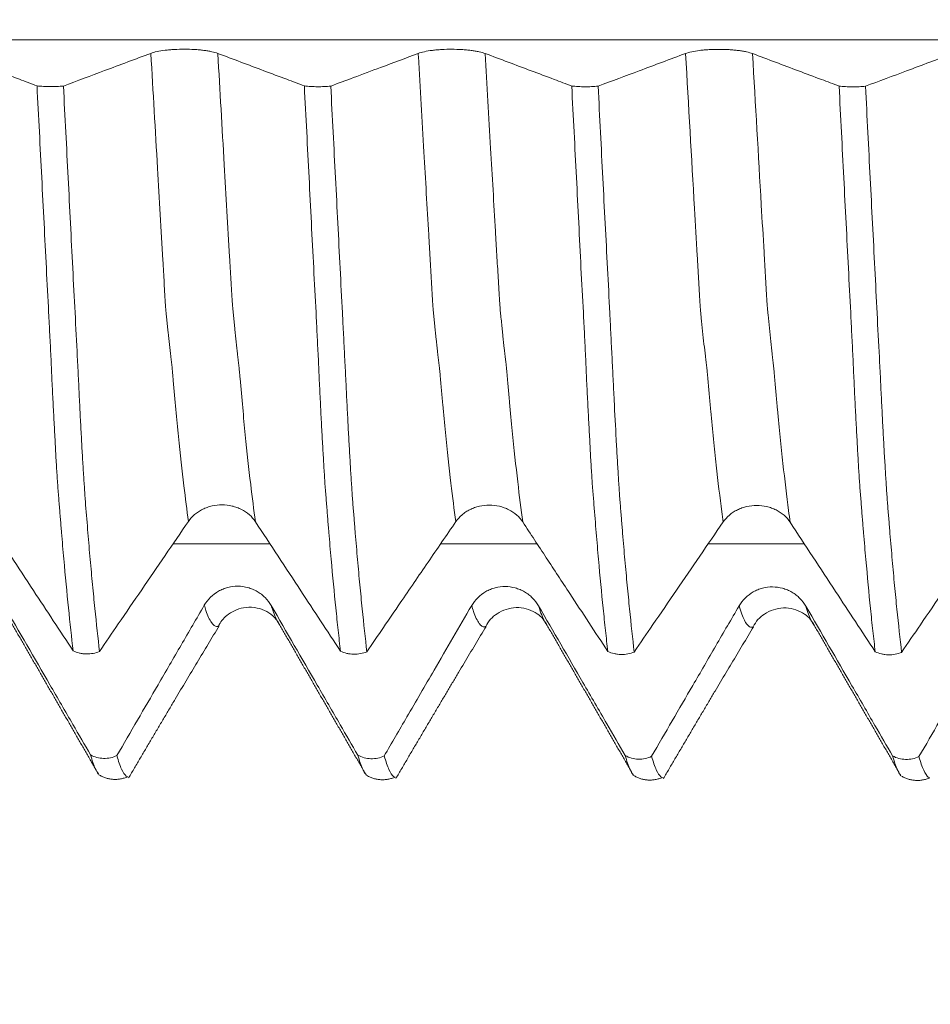
# Model space of a CAD drawing. Units: millimetres. Extents: x -23 to 69, y -82 to 24.
# Drawn here: x 43 to 45, y -3 to 0 of the extents above; entities that cross this region are included whole.
import ezdxf

# ---------------------------------------------------------------- set-up
doc = ezdxf.new("R2010")
doc.units = ezdxf.units.MM
for name, color, linetype in [('1', 4, 'Continuous'), ('2', 7, 'Continuous'), ('SK2', 7, 'Continuous')]:
    doc.layers.add(name, color=color, linetype=linetype)
doc.styles.add('iso_b_vert', font='simplex.shx')
doc.dimstyles.get("Standard").update_dxf_attribs({"dimtxt": 0.18, "dimasz": 0.18, "dimexe": 0.18, "dimexo": 0.0625, "dimgap": 0.09, "dimtad": 1, "dimzin": 0, "dimdsep": 52, "dimtxsty": 'Standard', "dimcen": 0.09, "dimadec": 0, "dimazin": 0, "dimtfac": 1, "dimtdec": 4, "dimtofl": 0, "dimtmove": 0, "dimatfit": 3, "dimfxl": 1, "dimtolj": 1, "dimtzin": 0, "dimarcsym": 0})

# ---------------------------------------------------------------- blocks, each defined once
blk = doc.blocks.new('_U2')
at = {"layer": 'SK2', "lineweight": 13}
for p, q in [((38.5, -4.154118), (38.5, -11.566618)), ((47, -4.154118), (47, -11.566618)), ((38.5, -9.566618), (67.548321, -9.566618))]:
    blk.add_line(p, q, dxfattribs=at)
at = {"layer": 'SK2', "lineweight": 18}
for points in [[(38.5, -9.566618), (41.999998, -9.105835), (42.000002, -10.027402)], [(47, -9.566618), (43.500002, -10.027402), (43.499998, -9.105835)]]:
    blk.add_solid(points, dxfattribs=at)
at = {"layer": 'SK2', "lineweight": 18, "attachment_point": 7, "line_spacing_factor": 1.084337, "style": 'iso_b_vert'}
for s, insert, char_height in [('\\W0.8315;\\W0.4158;%%p\\W0.8315;0.5', (60.431584, -8.329023), 2.5), ('\\W0.7121;8.5', (53.159, -8.681504), 3)]:
    blk.add_mtext(s, dxfattribs=dict(at, insert=insert, char_height=char_height))
blk = doc.blocks.new('_U3')
at = {"layer": 'SK2', "lineweight": 13}
for p, q in [((22, -3.51915), (22, -34.066618)), ((47, -4.154118), (47, -34.066618)), ((47, -32.066618), (22, -32.066618))]:
    blk.add_line(p, q, dxfattribs=at)
at = {"layer": 'SK2', "lineweight": 18}
for points in [[(22, -32.066618), (25.499998, -31.605835), (25.500002, -32.527402)], [(47, -32.066618), (43.500002, -32.527402), (43.499998, -31.605835)]]:
    blk.add_solid(points, dxfattribs=at)
at = {"layer": 'SK2', "lineweight": 18, "insert": (32.867172, -31.181504), "char_height": 3, "attachment_point": 7, "line_spacing_factor": 1.084337, "style": 'iso_b_vert'}
blk.add_mtext('\\W0.6740;25', dxfattribs=at)
blk = doc.blocks.new('_U4')
at = {"layer": '2', "lineweight": 13}
for p, q in [((25.75, -1.5875), (25.75, -23.066618)), ((47, -4.154118), (47, -23.066618)), ((47, -21.066618), (25.75, -21.066618))]:
    blk.add_line(p, q, dxfattribs=at)
at = {"layer": '2', "lineweight": 18}
for points in [[(25.75, -21.066618), (29.249998, -20.605835), (29.250002, -21.527402)], [(47, -21.066618), (43.500002, -21.527402), (43.499998, -20.605835)]]:
    blk.add_solid(points, dxfattribs=at)
at = {"layer": '2', "lineweight": 18, "insert": (33.388486, -20.181504), "char_height": 3, "attachment_point": 7, "line_spacing_factor": 1.084337, "style": 'iso_b_vert'}
blk.add_mtext('\\W0.6563;21.2', dxfattribs=at)

msp = doc.modelspace()

# ---------------------------------------------------------------- linework, layer by layer
at = {"layer": '1', "lineweight": 18}
msp.add_line((44.4884, -2.5673), (44.4868, -2.566), dxfattribs=at)
at = {"layer": '1', "lineweight": 13}
for points, knots in [([(46.9874, -0.3661), (46.3733, -0.3661), (43.7492, -0.3661), (40.0377, -0.3661), (36.4938, -0.3661), (33.954, -0.3661), (32.494, -0.3661), (31.4999, -0.3661)], [0, 0, 0, 0, 0.119281, 0.50965, 0.719949, 0.80937, 1, 1, 1, 1]), ([(43.1533, -1.8057), (43.1487, -1.7725), (43.1388, -1.6944), (43.1263, -1.5801), (43.1158, -1.472), (43.1098, -1.4071), (43.1063, -1.3658), (43.105, -1.3517), (43.104, -1.3431), (43.1031, -1.3355), (43.1018, -1.325), (43.0995, -1.3064), (43.0962, -1.2776), (43.0929, -1.2467), (43.0903, -1.2208), (43.0883, -1.2012), (43.0864, -1.1821), (43.0845, -1.1601), (43.0825, -1.1273), (43.0806, -1.0923), (43.0786, -1.0591), (43.0747, -0.9909), (43.0687, -0.8883), (43.0567, -0.6823), (43.0474, -0.5213), (43.0407, -0.406)], [0, 0, 0, 0, 0.118265, 0.259739, 0.330477, 0.401214, 0.418899, 0.427741, 0.436583, 0.445425, 0.454267, 0.471952, 0.50732, 0.542689, 0.560373, 0.578058, 0.595742, 0.613426, 0.631111, 0.648795, 0.666479, 0.684164, 0.754901, 0.825638, 1, 1, 1, 1]), ([(43.3537, -1.8066), (43.3489, -1.7718), (43.3387, -1.6917), (43.326, -1.5749), (43.3155, -1.4664), (43.3096, -1.4011), (43.3061, -1.36), (43.3047, -1.3455), (43.3038, -1.3369), (43.3028, -1.3293), (43.3015, -1.3181), (43.2993, -1.2993), (43.296, -1.2694), (43.2927, -1.2381), (43.2901, -1.212), (43.2881, -1.1919), (43.2862, -1.1726), (43.2842, -1.1503), (43.2823, -1.1174), (43.2803, -1.0823), (43.2784, -1.0495), (43.2744, -0.9805), (43.2685, -0.878), (43.2567, -0.6753), (43.2475, -0.5179), (43.241, -0.4062)], [0, 0, 0, 0, 0.123894, 0.265378, 0.336121, 0.406863, 0.424549, 0.433391, 0.442234, 0.451077, 0.45992, 0.477605, 0.512976, 0.548348, 0.566033, 0.583719, 0.601404, 0.61909, 0.636775, 0.654461, 0.672146, 0.689832, 0.760574, 0.831317, 1, 1, 1, 1]), ([(43.9533, -1.8065), (43.9484, -1.7711), (43.938, -1.6891), (43.925, -1.5688), (43.9157, -1.4715), (43.9109, -1.4189), (43.9083, -1.3903), (43.9066, -1.3697), (43.9053, -1.3552), (43.9039, -1.3421), (43.9023, -1.3304), (43.9003, -1.3134), (43.8976, -1.2909), (43.8949, -1.2663), (43.8922, -1.2404), (43.8902, -1.2206), (43.8882, -1.1996), (43.8862, -1.1813), (43.8843, -1.1576), (43.8816, -1.1111), (43.8782, -1.0526), (43.8749, -0.9951), (43.8681, -0.8782), (43.8571, -0.6894), (43.8466, -0.508), (43.8408, -0.4094), (43.8407, -0.4062)], [0, 0, 0, 0, 0.126251, 0.271076, 0.343489, 0.379696, 0.397799, 0.415902, 0.424954, 0.434005, 0.452108, 0.470212, 0.488315, 0.524521, 0.542624, 0.560728, 0.578831, 0.596934, 0.615037, 0.63314, 0.669347, 0.705553, 0.723656, 0.850379, 0.995204, 1, 1, 1, 1]), ([(44.1537, -1.8075), (44.1486, -1.7705), (44.138, -1.6865), (44.1248, -1.5632), (44.1154, -1.4665), (44.1106, -1.4124), (44.1082, -1.3855), (44.1064, -1.3639), (44.105, -1.3488), (44.1036, -1.3349), (44.1021, -1.3242), (44.1, -1.3061), (44.0974, -1.2833), (44.0947, -1.2581), (44.092, -1.2318), (44.09, -1.2118), (44.0879, -1.1894), (44.086, -1.1721), (44.084, -1.148), (44.0814, -1.1014), (44.078, -1.0424), (44.0746, -0.985), (44.0678, -0.8679), (44.0569, -0.6793), (44.0466, -0.5014), (44.041, -0.4064)], [0, 0, 0, 0, 0.131828, 0.276679, 0.349105, 0.385317, 0.403424, 0.42153, 0.430583, 0.439637, 0.457743, 0.47585, 0.493956, 0.530169, 0.548275, 0.566382, 0.584488, 0.602594, 0.620701, 0.638807, 0.67502, 0.711233, 0.729339, 0.856084, 1, 1, 1, 1]), ([(44.7533, -1.8074), (44.7519, -1.7974), (44.7449, -1.7453), (44.7352, -1.6642), (44.7242, -1.5603), (44.7174, -1.491), (44.712, -1.4318), (44.7087, -1.3947), (44.7063, -1.3674), (44.705, -1.353), (44.704, -1.3442), (44.703, -1.3363), (44.7016, -1.3255), (44.6993, -1.3061), (44.6959, -1.276), (44.6918, -1.2372), (44.6885, -1.2041), (44.6859, -1.1778), (44.6839, -1.1521), (44.6819, -1.1158), (44.6792, -1.069), (44.6744, -0.9877), (44.6615, -0.7646), (44.6498, -0.5626), (44.6407, -0.4065)], [0, 0, 0, 0, 0.035236, 0.180921, 0.253763, 0.326606, 0.363027, 0.399448, 0.417659, 0.426764, 0.43587, 0.444975, 0.45408, 0.472291, 0.508712, 0.545133, 0.581555, 0.599765, 0.617976, 0.636187, 0.654397, 0.690819, 0.763661, 1, 1, 1, 1]), ([(44.9537, -1.8083), (44.9521, -1.7968), (44.9449, -1.7429), (44.9349, -1.6594), (44.924, -1.5551), (44.9172, -1.4857), (44.9117, -1.4255), (44.9084, -1.3888), (44.9061, -1.3617), (44.9047, -1.3468), (44.9038, -1.3381), (44.9028, -1.3299), (44.9014, -1.3186), (44.8991, -1.2989), (44.8957, -1.268), (44.8916, -1.2284), (44.8883, -1.195), (44.8856, -1.1682), (44.8836, -1.1424), (44.8816, -1.1059), (44.8789, -1.0591), (44.8742, -0.9775), (44.8614, -0.7577), (44.8499, -0.5591), (44.841, -0.4067)], [0, 0, 0, 0, 0.04072, 0.186438, 0.259296, 0.332155, 0.368584, 0.405013, 0.423228, 0.432335, 0.441442, 0.45055, 0.459657, 0.477872, 0.514301, 0.55073, 0.58716, 0.605374, 0.623589, 0.641803, 0.660018, 0.696447, 0.769306, 1, 1, 1, 1]), ([(43.2446, -2.1185), (43.2442, -2.1186), (43.2433, -2.1189), (43.2409, -2.12), (43.2337, -2.1211), (43.2218, -2.1118), (43.2094, -2.0842), (43.2023, -2.0621), (43.2007, -2.0566)], [0, 0, 0, 0, 0.024689, 0.070238, 0.161337, 0.525732, 0.890128, 1, 1, 1, 1]), ([(43.4248, -2.1127), (43.4237, -2.1113), (43.4172, -2.1022), (43.4093, -2.0841), (43.4025, -2.0624), (43.401, -2.0577)], [0, 0, 0, 0, 0.141405, 0.821915, 1, 1, 1, 1]), ([(44.0436, -2.1198), (44.0435, -2.1198), (44.0427, -2.1201), (44.0412, -2.121), (44.0396, -2.1212), (44.0362, -2.1215), (44.0308, -2.1198), (44.0202, -2.1088), (44.01, -2.087), (44.0025, -2.0639), (44.0007, -2.0576)], [0, 0, 0, 0, 0.008934, 0.056878, 0.104823, 0.128795, 0.296599, 0.488376, 0.871929, 1, 1, 1, 1]), ([(44.2248, -2.1138), (44.2241, -2.1129), (44.2179, -2.1044), (44.21, -2.0869), (44.2027, -2.0642), (44.201, -2.0587)], [0, 0, 0, 0, 0.093032, 0.793814, 1, 1, 1, 1]), ([(44.8439, -2.1207), (44.8438, -2.1208), (44.843, -2.121), (44.8409, -2.1221), (44.8375, -2.1225), (44.8341, -2.1218), (44.8273, -2.1182), (44.8164, -2.1041), (44.8061, -2.0768), (44.8007, -2.0586)], [0, 0, 0, 0, 0.008734, 0.056463, 0.151921, 0.247378, 0.295107, 0.62921, 1, 1, 1, 1]), ([(45.0249, -2.1149), (45.0222, -2.1114), (45.0143, -2.0985), (45.0063, -2.0772), (45.001, -2.0597)], [0, 0, 0, 0, 0.348084, 1, 1, 1, 1])]:
    msp.add_open_spline(points, degree=3, knots=knots, dxfattribs=at)
at = {"layer": '1', "lineweight": 18}
for points, knots in [([(42.7001, -0.5032), (42.6826, -0.4966), (42.665, -0.49), (42.6245, -0.4748), (42.6016, -0.4662), (42.5327, -0.4404), (42.4869, -0.4232), (42.441, -0.4059)], [0, 0, 0, 0, 0.203101, 0.203101, 0.469119, 0.469119, 1, 1, 1, 1]), ([(43.0407, -0.406), (43.0176, -0.4146), (42.9945, -0.4232), (42.9484, -0.4404), (42.9254, -0.449), (42.8612, -0.473), (42.8202, -0.4884), (42.7791, -0.5037)], [0, 0, 0, 0, 0.26441, 0.26441, 0.52882, 0.52882, 1, 1, 1, 1]), ([(43.241, -0.4062), (43.2359, -0.4043), (43.2298, -0.4026), (43.2192, -0.4003), (43.2154, -0.3995), (43.2074, -0.3982), (43.199, -0.397), (43.19, -0.396), (43.1807, -0.3951), (43.1758, -0.3948), (43.1613, -0.3939), (43.1513, -0.3936), (43.1309, -0.3936), (43.121, -0.3938), (43.1063, -0.3947), (43.1014, -0.395), (43.0921, -0.3958), (43.0876, -0.3963), (43.0745, -0.3979), (43.0663, -0.3993), (43.052, -0.4023), (43.0458, -0.4041), (43.0407, -0.406)], [0, 0, 0, 0, 0.125, 0.125, 0.1875, 0.1875, 0.25, 0.3125, 0.3125, 0.375, 0.375, 0.5, 0.5, 0.625, 0.625, 0.6875, 0.6875, 0.75, 0.75, 0.875, 0.875, 1, 1, 1, 1]), ([(43.5001, -0.5035), (43.4826, -0.4969), (43.465, -0.4903), (43.4245, -0.4751), (43.4016, -0.4665), (43.3327, -0.4406), (43.2869, -0.4234), (43.241, -0.4062)], [0, 0, 0, 0, 0.202976, 0.202976, 0.46903, 0.46903, 1, 1, 1, 1]), ([(43.8407, -0.4062), (43.8032, -0.4202), (43.7658, -0.4342), (43.7012, -0.4583), (43.6741, -0.4684), (43.6243, -0.4871), (43.6017, -0.4955), (43.579, -0.504)], [0, 0, 0, 0, 0.429002, 0.429002, 0.740452, 0.740452, 1, 1, 1, 1]), ([(44.041, -0.4064), (44.036, -0.4045), (44.0298, -0.4028), (44.0192, -0.4005), (44.0154, -0.3998), (44.0074, -0.3984), (43.999, -0.3972), (43.99, -0.3962), (43.9807, -0.3954), (43.9758, -0.395), (43.9613, -0.3941), (43.9513, -0.3938), (43.9309, -0.3938), (43.921, -0.3941), (43.9063, -0.3949), (43.9015, -0.3952), (43.8921, -0.3961), (43.8876, -0.3965), (43.8745, -0.3982), (43.8663, -0.3995), (43.852, -0.4026), (43.8458, -0.4043), (43.8407, -0.4062)], [0, 0, 0, 0, 0.125, 0.125, 0.1875, 0.1875, 0.25, 0.3125, 0.3125, 0.375, 0.375, 0.5, 0.5, 0.625, 0.625, 0.6875, 0.6875, 0.75, 0.75, 0.875, 0.875, 1, 1, 1, 1]), ([(44.3001, -0.5037), (44.2826, -0.4971), (44.265, -0.4905), (44.2245, -0.4753), (44.2016, -0.4667), (44.1327, -0.4409), (44.0869, -0.4237), (44.041, -0.4064)], [0, 0, 0, 0, 0.203031, 0.203031, 0.46907, 0.46907, 1, 1, 1, 1]), ([(44.6407, -0.4065), (44.6176, -0.4151), (44.5945, -0.4237), (44.5484, -0.4409), (44.5254, -0.4495), (44.4612, -0.4735), (44.4202, -0.4888), (44.3791, -0.5042)], [0, 0, 0, 0, 0.264405, 0.264405, 0.528809, 0.528809, 1, 1, 1, 1]), ([(44.841, -0.4067), (44.836, -0.4048), (44.8298, -0.4031), (44.8192, -0.4007), (44.8154, -0.4), (44.8074, -0.3987), (44.799, -0.3975), (44.79, -0.3965), (44.7807, -0.3956), (44.7759, -0.3953), (44.7613, -0.3944), (44.7513, -0.3941), (44.731, -0.3941), (44.721, -0.3943), (44.7063, -0.3951), (44.7015, -0.3955), (44.6921, -0.3963), (44.6876, -0.3968), (44.6745, -0.3984), (44.6663, -0.3998), (44.652, -0.4028), (44.6458, -0.4046), (44.6407, -0.4065)], [0, 0, 0, 0, 0.125, 0.125, 0.1875, 0.1875, 0.25, 0.3125, 0.3125, 0.375, 0.375, 0.5, 0.5, 0.625, 0.625, 0.6875, 0.6875, 0.75, 0.75, 0.875, 0.875, 1, 1, 1, 1]), ([(45.1001, -0.504), (45.0826, -0.4974), (45.065, -0.4908), (45.0245, -0.4756), (45.0016, -0.467), (44.9327, -0.4411), (44.8869, -0.4239), (44.841, -0.4067)], [0, 0, 0, 0, 0.203056, 0.203056, 0.469093, 0.469093, 1, 1, 1, 1]), ([(45.4407, -0.4067), (45.4176, -0.4153), (45.3945, -0.4239), (45.3484, -0.4412), (45.3253, -0.4498), (45.2612, -0.4737), (45.2202, -0.4891), (45.1792, -0.5044)], [0, 0, 0, 0, 0.26452, 0.26452, 0.52904, 0.52904, 1, 1, 1, 1]), ([(42.7001, -0.5032), (42.7061, -0.5039), (42.7124, -0.5045), (42.7257, -0.5053), (42.7325, -0.5055), (42.7461, -0.5056), (42.7531, -0.5054), (42.7664, -0.5048), (42.7729, -0.5043), (42.7791, -0.5037)], [0, 0, 0, 0, 0.25, 0.25, 0.5, 0.5, 0.75, 0.75, 1, 1, 1, 1]), ([(42.8083, -2.1929), (42.8035, -2.153), (42.7988, -2.11), (42.7895, -2.0183), (42.7848, -1.9695), (42.7779, -1.8924), (42.7757, -1.866), (42.7723, -1.8255), (42.7712, -1.8119), (42.7689, -1.7842), (42.7678, -1.7703), (42.7661, -1.7491), (42.7655, -1.742), (42.7644, -1.7277), (42.7639, -1.7205), (42.7627, -1.7057), (42.7621, -1.6981), (42.761, -1.6826), (42.7606, -1.6747), (42.759, -1.6505), (42.7578, -1.6335), (42.7559, -1.5983), (42.755, -1.58), (42.7534, -1.5512), (42.7529, -1.5414), (42.7518, -1.5217), (42.7513, -1.5118), (42.7497, -1.4818), (42.7486, -1.4615), (42.7465, -1.42), (42.7454, -1.3989), (42.744, -1.3668), (42.7435, -1.356), (42.7426, -1.3344), (42.7421, -1.3236), (42.7406, -1.291), (42.7394, -1.2692), (42.7371, -1.2255), (42.736, -1.2035), (42.7327, -1.1374), (42.7304, -1.0931), (42.7258, -1.0037), (42.7235, -0.9587), (42.7188, -0.8684), (42.7119, -0.7326), (42.7049, -0.5953), (42.7001, -0.5032)], [0, 0, 0, 0, 0.125, 0.125, 0.25, 0.25, 0.3125, 0.3125, 0.34375, 0.34375, 0.375, 0.375, 0.390625, 0.390625, 0.40625, 0.40625, 0.421875, 0.421875, 0.4375, 0.4375, 0.46875, 0.46875, 0.5, 0.5, 0.515625, 0.515625, 0.53125, 0.53125, 0.5625, 0.5625, 0.59375, 0.59375, 0.609375, 0.609375, 0.625, 0.625, 0.65625, 0.65625, 0.6875, 0.6875, 0.75, 0.75, 0.8125, 0.8125, 0.875, 1, 1, 1, 1]), ([(42.7791, -0.5037), (42.7815, -0.5498), (42.7839, -0.5958), (42.7886, -0.6874), (42.7909, -0.733), (42.7979, -0.8692), (42.8025, -0.9591), (42.8093, -1.0929), (42.8116, -1.1373), (42.8162, -1.2257), (42.8185, -1.2696), (42.8212, -1.3242), (42.8218, -1.3352), (42.8229, -1.3569), (42.8235, -1.3676), (42.8251, -1.3997), (42.826, -1.4208), (42.828, -1.4619), (42.8291, -1.482), (42.8311, -1.5214), (42.8321, -1.5407), (42.8342, -1.5783), (42.8352, -1.5967), (42.8373, -1.6325), (42.8384, -1.6496), (42.8404, -1.6824), (42.8415, -1.698), (42.8435, -1.7278), (42.8445, -1.7421), (42.8479, -1.7848), (42.8501, -1.8126), (42.8546, -1.867), (42.8569, -1.8935), (42.8615, -1.9452), (42.8638, -1.9704), (42.8685, -2.0193), (42.8708, -2.043), (42.8778, -2.1118), (42.8825, -2.1548), (42.8872, -2.1948)], [0, 0, 0, 0, 0.0625, 0.0625, 0.125, 0.125, 0.25, 0.25, 0.3125, 0.3125, 0.375, 0.375, 0.390625, 0.390625, 0.40625, 0.40625, 0.4375, 0.4375, 0.46875, 0.46875, 0.5, 0.5, 0.53125, 0.53125, 0.5625, 0.5625, 0.59375, 0.59375, 0.625, 0.625, 0.6875, 0.6875, 0.75, 0.75, 0.8125, 0.8125, 0.875, 0.875, 1, 1, 1, 1]), ([(43.5001, -0.5035), (43.5061, -0.5042), (43.5124, -0.5047), (43.5257, -0.5055), (43.5324, -0.5057), (43.5461, -0.5058), (43.553, -0.5057), (43.5663, -0.5051), (43.5728, -0.5046), (43.579, -0.504)], [0, 0, 0, 0, 0.25, 0.25, 0.5, 0.5, 0.75, 0.75, 1, 1, 1, 1]), ([(43.6082, -2.1937), (43.6058, -2.1736), (43.6035, -2.1528), (43.5988, -2.1098), (43.5965, -2.0876), (43.5895, -2.0187), (43.5848, -1.9699), (43.5779, -1.8925), (43.5756, -1.866), (43.5722, -1.825), (43.571, -1.8112), (43.5688, -1.7832), (43.5677, -1.7692), (43.566, -1.7478), (43.5654, -1.7407), (43.5643, -1.7262), (43.5637, -1.7189), (43.5624, -1.7039), (43.5619, -1.6963), (43.5609, -1.6808), (43.5604, -1.6729), (43.5588, -1.6486), (43.5578, -1.6318), (43.5559, -1.5969), (43.5548, -1.5787), (43.5532, -1.5505), (43.5527, -1.5409), (43.5517, -1.5215), (43.5511, -1.5115), (43.5495, -1.4814), (43.5485, -1.4609), (43.547, -1.4298), (43.5465, -1.4193), (43.5454, -1.3982), (43.5449, -1.3875), (43.5434, -1.3554), (43.5426, -1.3337), (43.5404, -1.2902), (43.5392, -1.2684), (43.5371, -1.2247), (43.536, -1.2028), (43.5327, -1.1367), (43.5303, -1.0923), (43.5257, -1.003), (43.5234, -0.9581), (43.5187, -0.868), (43.5164, -0.8228), (43.5095, -0.6868), (43.5048, -0.5954), (43.5001, -0.5035)], [0, 0, 0, 0, 0.0625, 0.0625, 0.125, 0.125, 0.25, 0.25, 0.3125, 0.3125, 0.34375, 0.34375, 0.375, 0.375, 0.390625, 0.390625, 0.40625, 0.40625, 0.421875, 0.421875, 0.4375, 0.4375, 0.46875, 0.46875, 0.5, 0.5, 0.515625, 0.515625, 0.53125, 0.53125, 0.5625, 0.5625, 0.578125, 0.578125, 0.59375, 0.59375, 0.625, 0.625, 0.65625, 0.65625, 0.6875, 0.6875, 0.75, 0.75, 0.8125, 0.8125, 0.875, 0.875, 1, 1, 1, 1]), ([(43.579, -0.504), (43.5814, -0.5501), (43.5838, -0.5961), (43.5885, -0.6877), (43.5909, -0.7333), (43.598, -0.8695), (43.6026, -0.9595), (43.6093, -1.0934), (43.6115, -1.1378), (43.615, -1.2041), (43.6162, -1.2261), (43.6185, -1.27), (43.6196, -1.292), (43.6217, -1.3357), (43.623, -1.3575), (43.6245, -1.3896), (43.625, -1.4002), (43.626, -1.4213), (43.6265, -1.4316), (43.6281, -1.4624), (43.629, -1.4826), (43.6311, -1.522), (43.6321, -1.5413), (43.6342, -1.5789), (43.6353, -1.5973), (43.6373, -1.6331), (43.6383, -1.6503), (43.6399, -1.6749), (43.6404, -1.6829), (43.6414, -1.6985), (43.6419, -1.7061), (43.6429, -1.7211), (43.6435, -1.7283), (43.6445, -1.7428), (43.645, -1.75), (43.6462, -1.7642), (43.6468, -1.7712), (43.648, -1.7852), (43.6485, -1.7922), (43.6502, -1.813), (43.6513, -1.8269), (43.6547, -1.8677), (43.6569, -1.8943), (43.6615, -1.946), (43.6638, -1.9712), (43.6684, -2.0201), (43.6708, -2.0438), (43.6778, -2.1127), (43.6825, -2.1556), (43.6872, -2.1956)], [0, 0, 0, 0, 0.0625, 0.0625, 0.125, 0.125, 0.25, 0.25, 0.3125, 0.3125, 0.34375, 0.34375, 0.375, 0.375, 0.40625, 0.40625, 0.421875, 0.421875, 0.4375, 0.4375, 0.46875, 0.46875, 0.5, 0.5, 0.53125, 0.53125, 0.5625, 0.5625, 0.578125, 0.578125, 0.59375, 0.59375, 0.609375, 0.609375, 0.625, 0.625, 0.640625, 0.640625, 0.65625, 0.65625, 0.6875, 0.6875, 0.75, 0.75, 0.8125, 0.8125, 0.875, 0.875, 1, 1, 1, 1]), ([(44.3001, -0.5037), (44.3061, -0.5044), (44.3124, -0.505), (44.3257, -0.5058), (44.3325, -0.506), (44.3461, -0.5061), (44.3531, -0.5059), (44.3664, -0.5053), (44.3729, -0.5048), (44.3791, -0.5042)], [0, 0, 0, 0, 0.25, 0.25, 0.5, 0.5, 0.75, 0.75, 1, 1, 1, 1]), ([(44.4081, -2.1945), (44.4058, -2.1745), (44.4034, -2.1536), (44.3987, -2.1106), (44.3964, -2.0883), (44.3895, -2.0195), (44.3848, -1.9707), (44.3779, -1.8932), (44.3756, -1.8666), (44.3711, -1.8121), (44.3688, -1.784), (44.3661, -1.7485), (44.3655, -1.7414), (44.3643, -1.7269), (44.3636, -1.7194), (44.3623, -1.7044), (44.3618, -1.6968), (44.3608, -1.6814), (44.3604, -1.6735), (44.3594, -1.6573), (44.3588, -1.649), (44.3577, -1.6321), (44.3572, -1.6235), (44.3558, -1.5973), (44.3548, -1.5791), (44.3533, -1.5509), (44.3527, -1.5413), (44.3517, -1.5218), (44.3512, -1.5119), (44.3496, -1.4817), (44.3485, -1.4613), (44.347, -1.4301), (44.3465, -1.4196), (44.3454, -1.3985), (44.3449, -1.3878), (44.3434, -1.3557), (44.3425, -1.334), (44.3404, -1.2905), (44.3394, -1.2687), (44.3372, -1.2249), (44.336, -1.2029), (44.3325, -1.1368), (44.3301, -1.0924), (44.3256, -1.0031), (44.3234, -0.9582), (44.3189, -0.8682), (44.3166, -0.823), (44.3096, -0.687), (44.3049, -0.5957), (44.3001, -0.5037)], [0, 0, 0, 0, 0.0625, 0.0625, 0.125, 0.125, 0.25, 0.25, 0.3125, 0.3125, 0.375, 0.375, 0.390625, 0.390625, 0.40625, 0.40625, 0.421875, 0.421875, 0.4375, 0.4375, 0.453125, 0.453125, 0.46875, 0.46875, 0.5, 0.5, 0.515625, 0.515625, 0.53125, 0.53125, 0.5625, 0.5625, 0.578125, 0.578125, 0.59375, 0.59375, 0.625, 0.625, 0.65625, 0.65625, 0.6875, 0.6875, 0.75, 0.75, 0.8125, 0.8125, 0.875, 0.875, 1, 1, 1, 1]), ([(44.3791, -0.5042), (44.3815, -0.5503), (44.3838, -0.5964), (44.3885, -0.6881), (44.3931, -0.7795), (44.3978, -0.8699), (44.4025, -0.9599), (44.4049, -1.0047), (44.4096, -1.094), (44.4118, -1.1384), (44.4151, -1.2048), (44.4162, -1.2269), (44.4184, -1.2709), (44.4196, -1.2928), (44.4218, -1.3365), (44.4229, -1.3583), (44.425, -1.4012), (44.426, -1.4222), (44.4291, -1.4839), (44.4311, -1.5233), (44.4342, -1.5798), (44.4352, -1.5982), (44.4368, -1.6251), (44.4374, -1.6338), (44.4384, -1.6509), (44.4389, -1.6594), (44.4398, -1.6758), (44.4404, -1.6838), (44.4415, -1.6992), (44.4421, -1.7068), (44.443, -1.7219), (44.4434, -1.7293), (44.4444, -1.7437), (44.4451, -1.7508), (44.4468, -1.772), (44.4479, -1.7862), (44.4501, -1.814), (44.4513, -1.8278), (44.4547, -1.8686), (44.4569, -1.8951), (44.4615, -1.9469), (44.4638, -1.9721), (44.4684, -2.0209), (44.4708, -2.0446), (44.4778, -2.1135), (44.4825, -2.1565), (44.4872, -2.1965)], [0, 0, 0, 0, 0.0625, 0.0625, 0.125, 0.1875, 0.1875, 0.25, 0.25, 0.3125, 0.3125, 0.34375, 0.34375, 0.375, 0.375, 0.40625, 0.40625, 0.4375, 0.4375, 0.5, 0.5, 0.53125, 0.53125, 0.546875, 0.546875, 0.5625, 0.5625, 0.578125, 0.578125, 0.59375, 0.59375, 0.609375, 0.609375, 0.625, 0.625, 0.65625, 0.65625, 0.6875, 0.6875, 0.75, 0.75, 0.8125, 0.8125, 0.875, 0.875, 1, 1, 1, 1]), ([(45.1001, -0.504), (45.1061, -0.5047), (45.1124, -0.5052), (45.1257, -0.506), (45.1325, -0.5062), (45.1461, -0.5063), (45.1531, -0.5062), (45.1664, -0.5056), (45.173, -0.5051), (45.1792, -0.5044)], [0, 0, 0, 0, 0.25, 0.25, 0.5, 0.5, 0.75, 0.75, 1, 1, 1, 1]), ([(45.2083, -2.1955), (45.2059, -2.1754), (45.2035, -2.1546), (45.1988, -2.1115), (45.1964, -2.0892), (45.1894, -2.0203), (45.1848, -1.9715), (45.1779, -1.8939), (45.1756, -1.8673), (45.1722, -1.8264), (45.171, -1.8126), (45.1688, -1.7846), (45.1677, -1.7705), (45.1654, -1.742), (45.1643, -1.7276), (45.1624, -1.7051), (45.1619, -1.6975), (45.1609, -1.682), (45.1604, -1.6741), (45.1588, -1.6497), (45.1578, -1.6329), (45.1558, -1.5979), (45.1548, -1.5797), (45.1532, -1.5514), (45.1527, -1.5419), (45.1517, -1.5224), (45.1512, -1.5124), (45.1496, -1.4823), (45.1485, -1.4618), (45.1464, -1.4202), (45.1454, -1.3991), (45.1439, -1.3669), (45.1434, -1.3561), (45.1425, -1.3344), (45.142, -1.3236), (45.1405, -1.291), (45.1393, -1.2692), (45.137, -1.2254), (45.1359, -1.2034), (45.1326, -1.1373), (45.1303, -1.0929), (45.1257, -1.0036), (45.1234, -0.9587), (45.1188, -0.8686), (45.1165, -0.8234), (45.1095, -0.6873), (45.1048, -0.5959), (45.1001, -0.504)], [0, 0, 0, 0, 0.0625, 0.0625, 0.125, 0.125, 0.25, 0.25, 0.3125, 0.3125, 0.34375, 0.34375, 0.375, 0.375, 0.40625, 0.40625, 0.421875, 0.421875, 0.4375, 0.4375, 0.46875, 0.46875, 0.5, 0.5, 0.515625, 0.515625, 0.53125, 0.53125, 0.5625, 0.5625, 0.59375, 0.59375, 0.609375, 0.609375, 0.625, 0.625, 0.65625, 0.65625, 0.6875, 0.6875, 0.75, 0.75, 0.8125, 0.8125, 0.875, 0.875, 1, 1, 1, 1]), ([(45.1792, -0.5044), (45.1815, -0.5506), (45.1839, -0.5967), (45.1886, -0.6884), (45.1909, -0.734), (45.1979, -0.8704), (45.2025, -0.9605), (45.2094, -1.0944), (45.2116, -1.1388), (45.2161, -1.2273), (45.2184, -1.2714), (45.2218, -1.3369), (45.2229, -1.3587), (45.225, -1.4016), (45.226, -1.4226), (45.2281, -1.4638), (45.2291, -1.4839), (45.2311, -1.5233), (45.2321, -1.5426), (45.2342, -1.5803), (45.2352, -1.5988), (45.2374, -1.6346), (45.2384, -1.6517), (45.2404, -1.6845), (45.2414, -1.7001), (45.243, -1.7225), (45.2435, -1.7298), (45.2446, -1.7442), (45.2451, -1.7514), (45.2467, -1.7728), (45.2479, -1.7868), (45.2502, -1.8146), (45.2513, -1.8284), (45.2547, -1.8692), (45.2569, -1.8958), (45.2615, -1.9476), (45.2638, -1.9728), (45.2684, -2.0218), (45.2708, -2.0455), (45.2778, -2.1144), (45.2825, -2.1574), (45.2872, -2.1974)], [0, 0, 0, 0, 0.0625, 0.0625, 0.125, 0.125, 0.25, 0.25, 0.3125, 0.3125, 0.375, 0.375, 0.40625, 0.40625, 0.4375, 0.4375, 0.46875, 0.46875, 0.5, 0.5, 0.53125, 0.53125, 0.5625, 0.5625, 0.59375, 0.59375, 0.609375, 0.609375, 0.625, 0.625, 0.65625, 0.65625, 0.6875, 0.6875, 0.75, 0.75, 0.8125, 0.8125, 0.875, 0.875, 1, 1, 1, 1]), ([(43.1533, -1.8057), (43.1585, -1.7981), (43.1647, -1.7913), (43.1754, -1.7822), (43.1793, -1.7793), (43.1874, -1.774), (43.1958, -1.7692), (43.2048, -1.7654), (43.2142, -1.7621), (43.219, -1.7607), (43.2337, -1.7574), (43.2437, -1.7563), (43.264, -1.7564), (43.274, -1.7575), (43.2886, -1.7609), (43.2934, -1.7624), (43.3027, -1.7657), (43.3072, -1.7677), (43.3203, -1.7742), (43.3284, -1.7796), (43.3425, -1.792), (43.3486, -1.7989), (43.3537, -1.8066)], [0, 0, 0, 0, 0.125, 0.125, 0.1875, 0.1875, 0.25, 0.3125, 0.3125, 0.375, 0.375, 0.5, 0.5, 0.625, 0.625, 0.6875, 0.6875, 0.75, 0.75, 0.875, 0.875, 1, 1, 1, 1]), ([(43.9533, -1.8065), (43.9585, -1.799), (43.9647, -1.7922), (43.9754, -1.783), (43.9793, -1.7802), (43.9874, -1.7749), (43.9958, -1.7701), (44.0048, -1.7663), (44.0142, -1.763), (44.019, -1.7616), (44.0337, -1.7583), (44.0437, -1.7572), (44.064, -1.7573), (44.074, -1.7584), (44.0886, -1.7618), (44.0934, -1.7633), (44.1027, -1.7666), (44.1072, -1.7685), (44.1203, -1.7751), (44.1284, -1.7805), (44.1425, -1.7929), (44.1486, -1.7998), (44.1537, -1.8075)], [0, 0, 0, 0, 0.125, 0.125, 0.1875, 0.1875, 0.25, 0.3125, 0.3125, 0.375, 0.375, 0.5, 0.5, 0.625, 0.625, 0.6875, 0.6875, 0.75, 0.75, 0.875, 0.875, 1, 1, 1, 1]), ([(44.7533, -1.8074), (44.7585, -1.7998), (44.7647, -1.793), (44.7754, -1.7839), (44.7793, -1.781), (44.7874, -1.7757), (44.7958, -1.771), (44.8048, -1.7672), (44.8142, -1.7638), (44.819, -1.7625), (44.8336, -1.7591), (44.8437, -1.758), (44.864, -1.7581), (44.8739, -1.7592), (44.8886, -1.7626), (44.8934, -1.7641), (44.9027, -1.7674), (44.9072, -1.7694), (44.9202, -1.7759), (44.9284, -1.7813), (44.9425, -1.7937), (44.9486, -1.8006), (44.9537, -1.8083)], [0, 0, 0, 0, 0.125, 0.125, 0.1875, 0.1875, 0.25, 0.3125, 0.3125, 0.375, 0.375, 0.5, 0.5, 0.625, 0.625, 0.6875, 0.6875, 0.75, 0.75, 0.875, 0.875, 1, 1, 1, 1]), ([(42.5537, -1.8057), (42.5763, -1.8402), (42.5989, -1.8747), (42.6443, -1.9437), (42.6669, -1.9782), (42.7291, -2.0727), (42.7687, -2.1328), (42.8083, -2.1929)], [0, 0, 0, 0, 0.267171, 0.267171, 0.534342, 0.534342, 1, 1, 1, 1]), ([(42.8872, -2.1948), (42.9059, -2.1674), (42.9246, -2.14), (42.9666, -2.0784), (42.99, -2.0443), (43.0599, -1.9419), (43.1066, -1.8738), (43.1533, -1.8057)], [0, 0, 0, 0, 0.211207, 0.211207, 0.474431, 0.474431, 1, 1, 1, 1]), ([(43.3537, -1.8066), (43.3763, -1.8411), (43.3989, -1.8756), (43.4443, -1.9445), (43.4669, -1.979), (43.5291, -2.0736), (43.5686, -2.1336), (43.6082, -2.1937)], [0, 0, 0, 0, 0.267221, 0.267221, 0.534443, 0.534443, 1, 1, 1, 1]), ([(43.6872, -2.1956), (43.7204, -2.1469), (43.7537, -2.0983), (43.8146, -2.0091), (43.8423, -1.9685), (43.8978, -1.8875), (43.9255, -1.847), (43.9533, -1.8065)], [0, 0, 0, 0, 0.375152, 0.375152, 0.687576, 0.687576, 1, 1, 1, 1]), ([(44.1537, -1.8075), (44.1771, -1.8432), (44.2005, -1.8789), (44.2474, -1.9503), (44.2709, -1.986), (44.3323, -2.0793), (44.3702, -2.1369), (44.4081, -2.1945)], [0, 0, 0, 0, 0.276661, 0.276661, 0.553321, 0.553321, 1, 1, 1, 1]), ([(44.4872, -2.1965), (44.5059, -2.1691), (44.5246, -2.1417), (44.5666, -2.0802), (44.59, -2.046), (44.6599, -1.9437), (44.7066, -1.8755), (44.7533, -1.8074)], [0, 0, 0, 0, 0.211099, 0.211099, 0.474349, 0.474349, 1, 1, 1, 1]), ([(44.9537, -1.8083), (44.9763, -1.8428), (44.9989, -1.8773), (45.0442, -1.9462), (45.0669, -1.9807), (45.1291, -2.0753), (45.1687, -2.1354), (45.2083, -2.1955)], [0, 0, 0, 0, 0.267154, 0.267154, 0.534308, 0.534308, 1, 1, 1, 1]), ([(45.2872, -2.1974), (45.3059, -2.17), (45.3246, -2.1426), (45.3667, -2.081), (45.39, -2.0468), (45.4599, -1.9445), (45.5066, -1.8763), (45.5533, -1.8082)], [0, 0, 0, 0, 0.211285, 0.211285, 0.47462, 0.47462, 1, 1, 1, 1]), ([(43.401, -2.0577), (43.3959, -2.0489), (43.3898, -2.0409), (43.3792, -2.0303), (43.3754, -2.0269), (43.3673, -2.0208), (43.359, -2.0152), (43.35, -2.0107), (43.3407, -2.0068), (43.3358, -2.0051), (43.3213, -2.0011), (43.3113, -1.9997), (43.2909, -1.9996), (43.281, -2.0008), (43.2663, -2.0046), (43.2614, -2.0062), (43.2521, -2.01), (43.2476, -2.0121), (43.2345, -2.0196), (43.2263, -2.0258), (43.212, -2.0398), (43.2058, -2.0478), (43.2007, -2.0566)], [0, 0, 0, 0, 0.125, 0.125, 0.1875, 0.1875, 0.25, 0.3125, 0.3125, 0.375, 0.375, 0.5, 0.5, 0.625, 0.625, 0.6875, 0.6875, 0.75, 0.75, 0.875, 0.875, 1, 1, 1, 1]), ([(44.201, -2.0587), (44.196, -2.0499), (44.1898, -2.042), (44.1792, -2.0313), (44.1754, -2.028), (44.1674, -2.0218), (44.159, -2.0162), (44.15, -2.0117), (44.1407, -2.0078), (44.1358, -2.0061), (44.1213, -2.0021), (44.1113, -2.0007), (44.0909, -2.0006), (44.081, -2.0018), (44.0663, -2.0056), (44.0614, -2.0072), (44.0521, -2.011), (44.0476, -2.0132), (44.0345, -2.0206), (44.0263, -2.0268), (44.012, -2.0409), (44.0058, -2.0489), (44.0007, -2.0576)], [0, 0, 0, 0, 0.125, 0.125, 0.1875, 0.1875, 0.25, 0.3125, 0.3125, 0.375, 0.375, 0.5, 0.5, 0.625, 0.625, 0.6875, 0.6875, 0.75, 0.75, 0.875, 0.875, 1, 1, 1, 1]), ([(45.001, -2.0597), (44.996, -2.0509), (44.9898, -2.043), (44.9792, -2.0323), (44.9754, -2.029), (44.9674, -2.0228), (44.959, -2.0172), (44.95, -2.0127), (44.9407, -2.0088), (44.9358, -2.0071), (44.9213, -2.0031), (44.9113, -2.0017), (44.8909, -2.0016), (44.881, -2.0028), (44.8663, -2.0066), (44.8614, -2.0082), (44.8521, -2.012), (44.8476, -2.0142), (44.8345, -2.0216), (44.8263, -2.0278), (44.812, -2.0419), (44.8058, -2.0499), (44.8007, -2.0586)], [0, 0, 0, 0, 0.125, 0.125, 0.1875, 0.1875, 0.25, 0.3125, 0.3125, 0.375, 0.375, 0.5, 0.5, 0.625, 0.625, 0.6875, 0.6875, 0.75, 0.75, 0.875, 0.875, 1, 1, 1, 1]), ([(42.8603, -2.5041), (42.8427, -2.4737), (42.8251, -2.4434), (42.7846, -2.3734), (42.7616, -2.3337), (42.6928, -2.2149), (42.6469, -2.1357), (42.6011, -2.0566)], [0, 0, 0, 0, 0.203487, 0.203487, 0.469374, 0.469374, 1, 1, 1, 1]), ([(43.2007, -2.0566), (43.1776, -2.0962), (43.1545, -2.1358), (43.1084, -2.2151), (43.0854, -2.2547), (43.0212, -2.3649), (42.9802, -2.4356), (42.9391, -2.5062)], [0, 0, 0, 0, 0.264374, 0.264374, 0.528748, 0.528748, 1, 1, 1, 1]), ([(43.6601, -2.505), (43.6426, -2.4747), (43.625, -2.4444), (43.5845, -2.3744), (43.5616, -2.3348), (43.4927, -2.216), (43.4469, -2.1368), (43.401, -2.0577)], [0, 0, 0, 0, 0.203092, 0.203092, 0.469113, 0.469113, 1, 1, 1, 1]), ([(44.0007, -2.0576), (43.9632, -2.1219), (43.9258, -2.1862), (43.8612, -2.2972), (43.8341, -2.3439), (43.7843, -2.4295), (43.7617, -2.4683), (43.7391, -2.5072)], [0, 0, 0, 0, 0.429103, 0.429103, 0.740643, 0.740643, 1, 1, 1, 1]), ([(44.4601, -2.506), (44.4418, -2.4743), (44.4234, -2.4427), (44.3813, -2.3699), (44.3575, -2.3289), (44.2895, -2.2114), (44.2453, -2.1351), (44.201, -2.0587)], [0, 0, 0, 0, 0.212479, 0.212479, 0.487825, 0.487825, 1, 1, 1, 1]), ([(44.8007, -2.0586), (44.7776, -2.0983), (44.7545, -2.1379), (44.7084, -2.2171), (44.6854, -2.2567), (44.6212, -2.367), (44.5801, -2.4376), (44.5391, -2.5083)], [0, 0, 0, 0, 0.264341, 0.264341, 0.528681, 0.528681, 1, 1, 1, 1]), ([(45.2601, -2.507), (45.2426, -2.4767), (45.225, -2.4464), (45.1845, -2.3765), (45.1616, -2.3368), (45.0927, -2.218), (45.0469, -2.1389), (45.001, -2.0597)], [0, 0, 0, 0, 0.203079, 0.203079, 0.469102, 0.469102, 1, 1, 1, 1]), ([(45.6007, -2.0597), (45.5776, -2.0993), (45.5545, -2.1389), (45.5084, -2.2182), (45.4853, -2.2579), (45.4212, -2.3681), (45.3802, -2.4387), (45.3391, -2.5092)], [0, 0, 0, 0, 0.264515, 0.264515, 0.529031, 0.529031, 1, 1, 1, 1]), ([(43.2435, -2.1188), (43.2487, -2.1065), (43.2659, -2.0852), (43.3172, -2.0569), (43.3863, -2.0673), (43.4134, -2.0935), (43.4245, -2.1123)], [0, 0, 0, 0, 0.220851, 0.467575, 0.732684, 1, 1, 1, 1]), ([(44.0431, -2.12), (44.0509, -2.1039), (44.0729, -2.079), (44.133, -2.0565), (44.1943, -2.075), (44.2165, -2.0984), (44.2246, -2.1135)], [0, 0, 0, 0, 0.252441, 0.511337, 0.763629, 1, 1, 1, 1]), ([(44.8432, -2.121), (44.851, -2.1049), (44.873, -2.08), (44.933, -2.0576), (44.9942, -2.076), (45.0165, -2.0995), (45.0246, -2.1145)], [0, 0, 0, 0, 0.252359, 0.511811, 0.764173, 1, 1, 1, 1]), ([(42.8872, -2.1948), (42.8811, -2.1974), (42.8745, -2.1993), (42.8611, -2.2017), (42.8543, -2.2023), (42.8441, -2.202), (42.8406, -2.2018), (42.8339, -2.2009), (42.8305, -2.2003), (42.8207, -2.198), (42.8142, -2.1957), (42.8083, -2.1929)], [0, 0, 0, 0, 0.25, 0.25, 0.5, 0.5, 0.625, 0.625, 0.75, 0.75, 1, 1, 1, 1]), ([(43.6872, -2.1956), (43.6811, -2.1982), (43.6745, -2.2001), (43.6611, -2.2025), (43.6543, -2.2031), (43.6441, -2.2028), (43.6406, -2.2026), (43.6338, -2.2017), (43.6305, -2.2011), (43.6206, -2.1988), (43.6142, -2.1965), (43.6082, -2.1937)], [0, 0, 0, 0, 0.25, 0.25, 0.5, 0.5, 0.625, 0.625, 0.75, 0.75, 1, 1, 1, 1]), ([(44.4872, -2.1965), (44.4811, -2.199), (44.4745, -2.201), (44.4611, -2.2034), (44.4543, -2.2039), (44.444, -2.2037), (44.4406, -2.2034), (44.4338, -2.2026), (44.4304, -2.2019), (44.4206, -2.1996), (44.4141, -2.1974), (44.4081, -2.1945)], [0, 0, 0, 0, 0.25, 0.25, 0.5, 0.5, 0.625, 0.625, 0.75, 0.75, 1, 1, 1, 1]), ([(45.2872, -2.1974), (45.2811, -2.2), (45.2745, -2.2019), (45.2611, -2.2043), (45.2543, -2.2049), (45.2441, -2.2046), (45.2406, -2.2044), (45.2339, -2.2035), (45.2305, -2.2029), (45.2207, -2.2006), (45.2142, -2.1983), (45.2083, -2.1955)], [0, 0, 0, 0, 0.25, 0.25, 0.5, 0.5, 0.625, 0.625, 0.75, 0.75, 1, 1, 1, 1]), ([(42.8603, -2.5041), (42.8663, -2.5073), (42.8726, -2.5099), (42.8859, -2.5135), (42.8926, -2.5144), (42.9062, -2.5148), (42.9131, -2.5142), (42.9264, -2.5114), (42.9329, -2.5092), (42.9391, -2.5062)], [0, 0, 0, 0, 0.25, 0.25, 0.5, 0.5, 0.75, 0.75, 1, 1, 1, 1]), ([(42.8835, -2.5605), (42.8804, -2.5567), (42.8774, -2.5514), (42.8697, -2.5346), (42.8651, -2.521), (42.8603, -2.5041)], [0, 0, 0, 0, 0.398081, 0.398081, 1, 1, 1, 1]), ([(42.9391, -2.5062), (42.9415, -2.5147), (42.9438, -2.5223), (42.9485, -2.5359), (42.9508, -2.5418), (42.9578, -2.5571), (42.9625, -2.5639), (42.9682, -2.5682), (42.9694, -2.5689), (42.9705, -2.5693)], [0, 0, 0, 0, 0.222099, 0.222099, 0.444197, 0.444197, 0.888394, 0.888394, 1, 1, 1, 1]), ([(43.6601, -2.505), (43.6661, -2.5082), (43.6724, -2.5108), (43.6857, -2.5144), (43.6925, -2.5154), (43.7061, -2.5158), (43.7131, -2.5152), (43.7264, -2.5124), (43.7329, -2.5102), (43.7391, -2.5072)], [0, 0, 0, 0, 0.25, 0.25, 0.5, 0.5, 0.75, 0.75, 1, 1, 1, 1]), ([(43.6884, -2.5663), (43.6883, -2.5663), (43.6882, -2.5662), (43.6858, -2.5644), (43.6835, -2.5618), (43.6788, -2.5549), (43.6765, -2.5507), (43.6695, -2.5354), (43.6649, -2.5219), (43.6601, -2.505)], [0, 0, 0, 0, 0.012281, 0.012281, 0.259211, 0.259211, 0.506141, 0.506141, 1, 1, 1, 1]), ([(43.7391, -2.5072), (43.7415, -2.5157), (43.7438, -2.5233), (43.7485, -2.5369), (43.7509, -2.5428), (43.7579, -2.5581), (43.7625, -2.5649), (43.7683, -2.5693), (43.7694, -2.57), (43.7706, -2.5704)], [0, 0, 0, 0, 0.221826, 0.221826, 0.443651, 0.443651, 0.887303, 0.887303, 1, 1, 1, 1]), ([(44.4601, -2.506), (44.4661, -2.5093), (44.4724, -2.5118), (44.4857, -2.5155), (44.4925, -2.5165), (44.5061, -2.5169), (44.513, -2.5163), (44.5264, -2.5135), (44.5329, -2.5113), (44.5391, -2.5083)], [0, 0, 0, 0, 0.25, 0.25, 0.5, 0.5, 0.75, 0.75, 1, 1, 1, 1]), ([(44.4835, -2.5626), (44.4827, -2.5616), (44.4819, -2.5605), (44.4788, -2.5558), (44.4718, -2.543), (44.4649, -2.5229), (44.4601, -2.506)], [0, 0, 0, 0, 0.104145, 0.104145, 0.402764, 1, 1, 1, 1]), ([(44.5391, -2.5083), (44.5414, -2.5167), (44.5438, -2.5243), (44.5485, -2.5378), (44.5509, -2.5437), (44.5579, -2.559), (44.5625, -2.5659), (44.5682, -2.5703), (44.5693, -2.571), (44.5705, -2.5714)], [0, 0, 0, 0, 0.222187, 0.222187, 0.444373, 0.444373, 0.888746, 0.888746, 1, 1, 1, 1]), ([(45.2601, -2.507), (45.2661, -2.5103), (45.2724, -2.5128), (45.2857, -2.5164), (45.2925, -2.5174), (45.3061, -2.5178), (45.3131, -2.5172), (45.3264, -2.5144), (45.3329, -2.5122), (45.3391, -2.5092)], [0, 0, 0, 0, 0.25, 0.25, 0.5, 0.5, 0.75, 0.75, 1, 1, 1, 1]), ([(45.2835, -2.5636), (45.2827, -2.5626), (45.2819, -2.5615), (45.2788, -2.5569), (45.2765, -2.5526), (45.2695, -2.5374), (45.2649, -2.5239), (45.2601, -2.507)], [0, 0, 0, 0, 0.104207, 0.104207, 0.402805, 0.402805, 1, 1, 1, 1]), ([(45.3391, -2.5092), (45.3415, -2.5177), (45.3438, -2.5253), (45.3485, -2.5389), (45.3509, -2.5449), (45.3579, -2.5602), (45.3625, -2.567), (45.3683, -2.5713), (45.3694, -2.572), (45.3706, -2.5725)], [0, 0, 0, 0, 0.221985, 0.221985, 0.44397, 0.44397, 0.88794, 0.88794, 1, 1, 1, 1])]:
    msp.add_open_spline(points, degree=3, knots=knots, dxfattribs=at)
at = {"layer": '1', "lineweight": 13}
for points in [[(43.3968, -1.8731), (43.3004, -1.8731), (43.2039, -1.8731), (43.1075, -1.8732)], [(44.1964, -1.873), (44.1003, -1.873), (44.0041, -1.873), (43.908, -1.873)], [(44.9959, -1.8729), (44.9001, -1.8729), (44.8043, -1.8729), (44.7084, -1.8729)]]:
    msp.add_open_spline(points, degree=3, dxfattribs=at)
at = {"layer": '1', "lineweight": 18}
for points in [[(42.6248, -2.1117), (42.7552, -2.338), (42.8857, -2.5643)], [(42.9743, -2.5728), (43.1111, -2.3396), (43.245, -2.1184)], [(43.4247, -2.1126), (43.5549, -2.3385), (43.6851, -2.5644)], [(43.774, -2.5744), (43.91, -2.3426), (44.0441, -2.1196)], [(44.2249, -2.1138), (44.3551, -2.3398), (44.4853, -2.5657)], [(45.0248, -2.1148), (45.1551, -2.3408), (45.2853, -2.5667)], [(44.5742, -2.5751), (44.7104, -2.3429), (44.8443, -2.1206)], [(42.8872, -2.5646), (42.9281, -2.5874), (42.9721, -2.5694)], [(43.6869, -2.5655), (43.728, -2.5886), (43.7723, -2.5703)], [(44.4869, -2.5665), (44.5278, -2.5896), (44.5722, -2.5714)], [(45.287, -2.5676), (45.3279, -2.5906), (45.3721, -2.5725)]]:
    msp.add_open_spline(points, degree=2, dxfattribs=at)

# ---------------------------------------------------------------- dimensions: what is measured, and where the dimension line sits
at = {"layer": '2', "lineweight": 18}
dim = msp.add_linear_dim(base=(25.75, -21.066618), p1=(47, -2.566618), p2=(25.75, 0), dimstyle='Standard', override={"dimtxt": 3, "dimasz": 3.5, "dimexe": 2, "dimexo": 1.5875, "dimgap": 1.5, "dimtad": 1, "dimtih": 1, "dimtoh": 0, "dimdec": 1, "dimlfac": 1, "dimzin": 8, "dimdsep": 46, "dimlunit": 2, "dimpost": '<>', "dimtxsty": 'iso_b_vert', "dimsah": 1, "dimse1": 0, "dimse2": 0, "dimsd1": 0, "dimsd2": 0, "dimclrd": 2, "dimclre": 2, "dimclrt": 2, "dimtol": 0, "dimtm": -0.1, "dimtfac": 1.166667, "dimtdec": 3, "dimtofl": 1, "dimtmove": 0, "dimtzin": 8, "dimlwd": 13, "dimlwe": 13}, dxfattribs=at)
dim.commit()
dim.dimension.update_dxf_attribs({"geometry": '_U4', "text_midpoint": (36.375, -21.066618)})
at = {"layer": 'SK2', "lineweight": 18}
for base, p2, override, picture, middle in [((22, -32.0666), (22, -1.9317), {"dimtxt": 3, "dimasz": 3.5, "dimexe": 2, "dimexo": 1.5875, "dimgap": 1.5, "dimtad": 1, "dimtih": 1, "dimtoh": 0, "dimdec": 1, "dimlfac": 1, "dimzin": 8, "dimdsep": 46, "dimlunit": 2, "dimpost": '<>', "dimtxsty": 'iso_b_vert', "dimsah": 1, "dimse1": 0, "dimse2": 0, "dimsd1": 0, "dimsd2": 0, "dimclrd": 2, "dimclre": 2, "dimclrt": 2, "dimtol": 0, "dimtm": -0.1, "dimtfac": 1.166667, "dimtdec": 3, "dimtofl": 1, "dimtmove": 0, "dimtzin": 8, "dimlwd": 13, "dimlwe": 13}, '_U3', (34.5, -32.0666)), ((38.5, -9.5666), (38.5, -2.5666), {"dimtxt": 3, "dimasz": 3.5, "dimexe": 2, "dimexo": 1.5875, "dimgap": 1.5, "dimtad": 1, "dimtih": 1, "dimtoh": 0, "dimdec": 1, "dimlfac": 1, "dimzin": 8, "dimdsep": 46, "dimlunit": 2, "dimpost": '<>', "dimtxsty": 'iso_b_vert', "dimsah": 1, "dimse1": 0, "dimse2": 0, "dimsd1": 0, "dimsd2": 0, "dimclrd": 2, "dimclre": 2, "dimclrt": 2, "dimtol": 1, "dimlim": 0, "dimtp": 0.5, "dimtm": 0.5, "dimtfac": 0.833333, "dimtdec": 3, "dimtofl": 1, "dimtmove": 0, "dimtzin": 8, "dimlwd": 13, "dimlwe": 13}, '_U2', (61.6429, -9.5666))]:
    dim = msp.add_linear_dim(base=base, p1=(47, -2.5666), p2=p2, dimstyle='Standard', override=override, dxfattribs=at)
    dim.commit()
    dim.dimension.update_dxf_attribs({"geometry": picture, "text_midpoint": middle})

doc.saveas('drawing.dxf')
